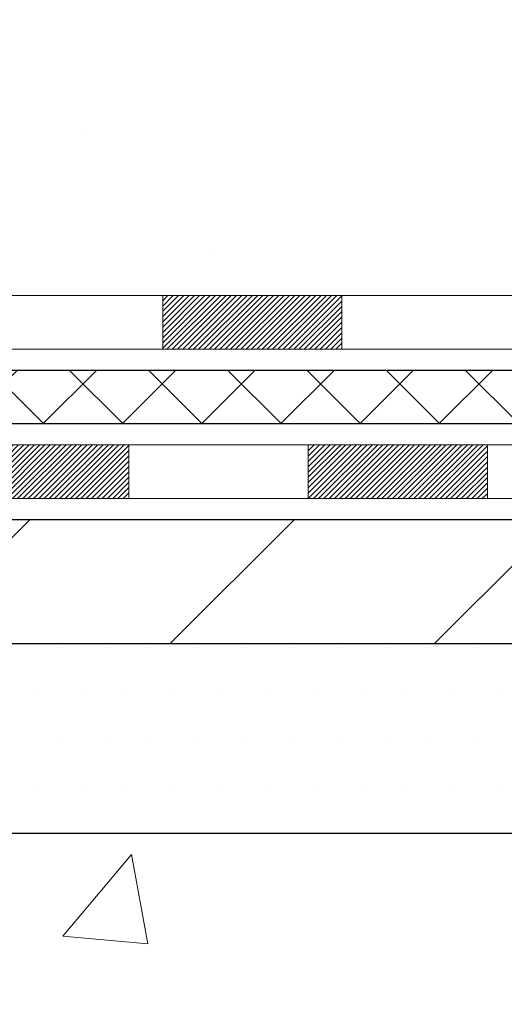
# Model space of a CAD drawing. Extents: x 13 to 3254, y -25 to 1977.
# Drawn here: x 101 to 102, y -8 to -6 of the extents above; entities that cross this region are included whole.
import ezdxf

# ---------------------------------------------------------------- set-up
doc = ezdxf.new("R2010")
doc.units = 0
doc.header["$LTSCALE"] = 5
doc.header["$MEASUREMENT"] = 0
doc.layers.get('DEFPOINTS').update_dxf_attribs({"linetype": 'CONTINUOUS'})
for name, color, linetype, lineweight in [('CONCRETE - H', 130, 'CONTINUOUS', 9), ('CONCRETE - L', 132, 'CONTINUOUS', 13), ('DECK COAT - H', 20, 'CONTINUOUS', 20), ('DECK COAT - L', 22, 'CONTINUOUS', 18), ('DIMS', 50, 'CONTINUOUS', 25), ('MIG FOOT - H', 251, 'CONTINUOUS', 20), ('MIG FOOT - L', 7, 'CONTINUOUS', 30), ('PVC SIDESHEET - H', 170, 'CONTINUOUS', 20), ('PVC SIDESHEET - L', 150, 'CONTINUOUS', 25), ('SETTING BED - H', 210, 'CONTINUOUS', 20), ('SETTING BED - L', 212, 'CONTINUOUS', 25)]:
    doc.layers.add(name, color=color, linetype=linetype, lineweight=lineweight)
doc.dimstyles.get("Standard").update_dxf_attribs({"dimtxt": 0.18, "dimasz": 0.18, "dimexe": 0.18, "dimexo": 0.0625, "dimgap": 0.09, "dimtad": 0, "dimtih": 1, "dimtoh": 1, "dimdec": 4, "dimzin": 0, "dimdsep": 46, "dimtxsty": 'Standard', "dimcen": 0.09, "dimadec": 0, "dimazin": 0, "dimtfac": 1, "dimtdec": 4, "dimtofl": 0, "dimtmove": 0, "dimatfit": 3, "dimfxl": 1, "dimtolj": 1, "dimtzin": 0, "dimarcsym": 0})

# ---------------------------------------------------------------- blocks, each defined once
blk = doc.blocks.new('*D8')
at = {"layer": 'DEFPOINTS', "color": 0, "transparency": 16777216}
for p in [(106.5695083494684, -3.365566456615653), (100.20215289816, -8.365566456615483), (108.1172738266397, -8.365566456615484)]:
    blk.add_point(p, dxfattribs=at)
at = {"layer": 'DIMS', "color": 0, "lineweight": -2, "transparency": 16777216}
for p, q in [((106.8195083494684, -3.365566456615653), (108.3672738266397, -3.365566456615654)), ((108.1172738266397, -3.615566456615654), (108.1172738266397, -5.225764655774227)), ((108.1172738266397, -8.115566456615484), (108.1172738266397, -6.392431322440893)), ((100.45215289816, -8.365566456615483), (108.3672738266397, -8.365566456615484))]:
    blk.add_line(p, q, dxfattribs=at)
at = {"layer": 'DIMS', "color": 0, "transparency": 16777216}
for points in [[(108.075607159973, -3.615566456615654), (108.1589404933063, -3.615566456615654), (108.1172738266397, -3.365566456615654)], [(108.075607159973, -8.115566456615484), (108.1589404933063, -8.115566456615484), (108.1172738266397, -8.365566456615484)]]:
    blk.add_solid(points, dxfattribs=at)
at = {"layer": 'DIMS', "color": 0, "transparency": 16777216, "insert": (108.1172738266397, -5.809097989107542), "char_height": 0.25, "attachment_point": 5}
blk.add_mtext('\\A1;5 IN\\P [127.0mm]', dxfattribs=at)

msp = doc.modelspace()

# ---------------------------------------------------------------- hatches: boundary and pattern name
at = {"layer": 'CONCRETE - H'}
h = msp.add_hatch(dxfattribs=at)
h.set_pattern_fill('AR-CONC', color=256, scale=0.1875, style=0)
h.set_pattern_definition([(49.99999999999999, (70.58164062500046, 87.30933402953667), (1.344862842376413, -0.1176602530923658), [0.140625, -1.546875]), (355, (70.58164062500046, 87.30933402953667), (-0.260158750524375, 1.410360250687522), [0.1125, -1.2375]), (100.45144446, (70.69371252687546, 87.29952900953667), (1.084704087613335, 1.29269998306618), [0.1195128599999999, -1.314641459999998]), (46.18420000000002, (70.58164062500046, 87.68433402953667), (2.001077495009198, -0.3103486514870185), [0.2109374999999997, -2.320312499999996]), (96.63563549, (70.74839702187546, 87.65847157891167), (1.752491148139178, 1.826472376452282), [0.17926939125, -1.9719633]), (351.1841639899999, (70.58164062500046, 87.68433402953667), (1.7524911469777, 1.826472375506232), [0.16875, -1.856250001875]), (21, (70.76914062500046, 87.59058402953667), (1.119200722722116, -0.7549104199975103), [0.140625, -1.546875]), (326.0000000000001, (70.76914062500046, 87.59058402953667), (0.4562162473529657, 1.359656334462849), [0.1125, -1.2375]), (71.45144474, (70.86240735125048, 87.52767482828668), (1.575416956368696, 0.6047459115119134), [0.11951285625, -1.31464146]), (37.50000000000001, (70.58164062500046, 87.30933402953667), (0.02279972871992, 0.6241759759337091), [0, -1.2225, 0, -1.25625, 0, -1.2421875]), (7.499999999999999, (70.58164062500046, 87.30933402953667), (0.4932553827040286, 0.7395219597794255), [0, -0.7162499999999999, 0, -1.194375, 0, -0.4734375]), (327.5, (70.16351562500046, 87.30933402953667), (1.000917067823267, -0.04229038450196204), [0, -0.46875, 0, -1.4625, 0, -1.940625]), (317.5, (69.97601562500046, 87.30933402953667), (1.093474067516974, 0.1876968418730957), [0, -0.609375, 0, -0.97125, 0, -1.378125])])
edge = h.paths.add_edge_path()
edge.add_spline(control_points=[(101.3248467121458, -5.352860366436943), (101.3242597733733, -5.344380376510145), (101.3234010112613, -5.335923589063597), (101.3222713103812, -5.327498715046588)], knot_values=[1.452652060471253, 1.452652060471253, 1.452652060471253, 1.452652060471253, 1.516843730091302, 1.516843730091302, 1.516843730091302, 1.516843730091302], weights=[1, 0.9996566486058758, 0.9996566486058758, 0.9999999999999999], degree=3, periodic=0)
edge.add_spline(control_points=[(101.3222713103812, -5.327498715046588), (101.3136329733018, -5.226249693967475), (101.2935526564272, -5.126636612441018), (101.262290154238, -5.029948241403702)], knot_values=[1.516843730091302, 1.516843730091302, 1.516843730091302, 1.516843730091302, 1.744455161360358, 1.744455161360358, 1.744455161360358, 1.744455161360358], weights=[0.9999999999999999, 0.9956874106737653, 0.9956874106737653, 1], degree=3, periodic=0)
edge.add_spline(control_points=[(101.262290154238, -5.029948241403702), (101.2188306698115, -4.886312470393989), (101.1141598228014, -4.778776544832496), (100.9717497177861, -4.731455054051565)], knot_values=[1.744455161360358, 1.744455161360358, 1.744455161360358, 1.744455161360358, 2.700629564528177, 2.700629564528177, 2.700629564528177, 2.700629564528177], weights=[1, 0.9252510600327871, 0.9252510600327871, 1], degree=3, periodic=0)
edge.add_spline(control_points=[(100.9717497177861, -4.731455054051565), (100.9559638897737, -4.724747485825858), (100.9457980326459, -4.710933030121922), (100.9440889261563, -4.693866607164949)], knot_values=[2.700629564528177, 2.700629564528177, 2.700629564528177, 2.700629564528177, 3.769819221549031, 3.769819221549031, 3.769819221549031, 3.769819221549031], weights=[1, 0.906983421139969, 0.906983421139969, 1], degree=3, periodic=0)
edge.add_spline(control_points=[(100.9440889261563, -4.693866607164949), (100.9440889261563, -4.630788257545376), (100.9440889261563, -4.567709907925803), (100.9440889261563, -4.50463155830623)], knot_values=[3.769819221549031, 3.769819221549031, 3.769819221549031, 3.769819221549031, 4.769819221549031, 4.769819221549031, 4.769819221549031, 4.769819221549031], weights=[1, 1, 1, 1], degree=3, periodic=0)
edge.add_spline(control_points=[(100.9440889261563, -4.50463155830623), (100.9112805928231, -4.504631558306244), (100.8784722594899, -4.504631558306244), (100.8456639261566, -4.504631558306244)], knot_values=[4.769819221549031, 4.769819221549031, 4.769819221549031, 4.769819221549031, 5.769819221549031, 5.769819221549031, 5.769819221549031, 5.769819221549031], weights=[1, 1, 1, 1], degree=3, periodic=0)
edge.add_spline(control_points=[(100.8456639261566, -4.504631558306244), (100.8441390422374, -4.489324554486913), (100.8507752257842, -4.475446849171377), (100.8636473295207, -4.467024344657403)], knot_values=[5.769819221549031, 5.769819221549031, 5.769819221549031, 5.769819221549031, 6.860500216762945, 6.860500216762945, 6.860500216762945, 6.860500216762945], weights=[1, 0.9033004807290552, 0.9033004807290552, 1], degree=3, periodic=0)
edge.add_spline(control_points=[(100.8636473295207, -4.467024344657403), (100.9687199763393, -4.399041600833044), (101.073792623158, -4.331058857008699), (101.1788652699766, -4.263076113184354)], knot_values=[6.860500216762945, 6.860500216762945, 6.860500216762945, 6.860500216762945, 7.860500216762945, 7.860500216762945, 7.860500216762945, 7.860500216762945], weights=[1, 1, 1, 1], degree=3, periodic=0)
edge.add_spline(control_points=[(101.2677318590318, -4.064383759755927), (101.280313561573, -4.144701342975722), (101.2471214744686, -4.218913867301168), (101.1788652699766, -4.263076113184354)], knot_values=[7.860500216762944, 7.860500216762944, 7.860500216762944, 7.860500216762944, 9.01241482005283, 9.01241482005283, 9.01241482005283, 9.01241482005283], weights=[1, 0.8924475360209968, 0.8924475360209968, 1], degree=3, periodic=0)
edge.add_spline(control_points=[(101.2677318590318, -4.064383759755927), (101.2976464273348, -4.065877183169533), (101.3275609956378, -4.06737060658314), (101.3574755639408, -4.068864029996746)], knot_values=[9.012414820052832, 9.012414820052832, 9.012414820052832, 9.012414820052832, 10.01241482005283, 10.01241482005283, 10.01241482005283, 10.01241482005283], weights=[1, 1, 1, 1], degree=3, periodic=0)
edge.add_spline(control_points=[(101.3574755639408, -4.068864029996746), (101.4237485298201, -4.068864029996774), (101.4900214956994, -4.068864029996774), (101.5562944615787, -4.068864029996774)], knot_values=[10.01241482005283, 10.01241482005283, 10.01241482005283, 10.01241482005283, 11.01241482005283, 11.01241482005283, 11.01241482005283, 11.01241482005283], weights=[1, 1, 1, 1], degree=3, periodic=0)
edge.add_spline(control_points=[(101.5562944615787, -4.068864029996774), (101.5787519309553, -4.068864029996789), (101.5993123204179, -4.059830297880723), (101.6145019792877, -4.043289070773369), (101.6296916381575, -4.026747843665973), (101.636944293605, -4.005493740067834), (101.635034619059, -3.983117612745886)], knot_values=[11.01241482005283, 11.01241482005283, 11.01241482005283, 11.01241482005283, 11.84038197251371, 11.84038197251371, 11.84038197251371, 12.66834912497458, 12.66834912497458, 12.66834912497458, 12.66834912497458], weights=[1, 0.9436837730278392, 0.9436837730278392, 1, 0.9436837730278392, 0.9436837730278392, 1], degree=3, periodic=0)
edge.add_spline(control_points=[(101.635034619059, -3.983117612745886), (101.635034619059, -3.777267227369194), (101.635034619059, -3.571416841992516), (101.635034619059, -3.365566456615838)], knot_values=[12.66834912497458, 12.66834912497458, 12.66834912497458, 12.66834912497458, 13.66834912497458, 13.66834912497458, 13.66834912497458, 13.66834912497458], weights=[1, 1, 1, 1], degree=3, periodic=0)
edge.add_spline(control_points=[(101.635034619059, -3.365566456615838), (103.0591851572202, -3.365566456615753), (104.4833356953815, -3.365566456615682), (105.9074862335428, -3.36556645661561)], knot_values=[13.66834912497458, 13.66834912497458, 13.66834912497458, 13.66834912497458, 14.66834912497458, 14.66834912497458, 14.66834912497458, 14.66834912497458], weights=[1, 1, 1, 1], degree=3, periodic=0)
edge.add_spline(control_points=[(105.9074862335428, -3.36556645661561), (105.9150229885639, -3.462181371171482), (105.9797251277799, -4.291608841538704), (103.4759265616961, -3.49848734713008), (104.0288975312062, -6.686669553854586), (107.0437652751338, -5.398382741847968), (107.2557825558852, -6.947002256532699), (107.3133685097514, -7.367622366426559)], knot_values=[14.66834912497458, 14.66834912497458, 14.66834912497458, 14.66834912497458, 14.94005569113557, 17.00091745450333, 18.31470031182018, 21.32840970500043, 22.45219290095228, 22.45219290095228, 22.45219290095228, 22.45219290095228], weights=[1, 1, 1, 1, 1, 1, 1, 1], degree=3, periodic=0)
edge.add_spline(control_points=[(107.3133685097514, -7.367622366426559), (107.1490346257441, -7.367622366427014), (106.9847007417367, -7.367622366427469), (106.8203668577294, -7.367622366427923)], knot_values=[22.45219290095228, 22.45219290095228, 22.45219290095228, 22.45219290095228, 23.45219290095228, 23.45219290095228, 23.45219290095228, 23.45219290095228], weights=[1, 1, 1, 1], degree=3, periodic=0)
edge.add_spline(control_points=[(106.8203668577294, -7.367622366427923), (106.8203668577294, -7.302005696923601), (106.8203668577294, -7.236389027419264), (106.8203668577294, -7.170772357914927)], knot_values=[23.45219290095228, 23.45219290095228, 23.45219290095228, 23.45219290095228, 24.45219290095228, 24.45219290095228, 24.45219290095228, 24.45219290095228], weights=[1, 1, 1, 1], degree=3, periodic=0)
edge.add_spline(control_points=[(106.8203668577294, -7.170772357914927), (106.5971389577294, -7.170772357914927), (106.3739110577295, -7.170772357914927), (106.1506831577295, -7.170772357914927)], knot_values=[24.45219290095228, 24.45219290095228, 24.45219290095228, 24.45219290095228, 25.45219290095228, 25.45219290095228, 25.45219290095228, 25.45219290095228], weights=[1, 1, 1, 1], degree=3, periodic=0)
edge.add_spline(control_points=[(106.1506831577295, -7.170772357914927), (106.1437321199464, -7.170772357914913), (106.1370179330322, -7.168973296953425), (106.1309981577295, -7.165497778061876)], knot_values=[25.45219290095228, 25.45219290095228, 25.45219290095228, 25.45219290095228, 25.97579167655153, 25.97579167655153, 25.97579167655153, 25.97579167655153], weights=[1, 0.9772838841926307, 0.9772838841926307, 1], degree=3, periodic=0)
edge.add_spline(control_points=[(106.1309981577295, -7.165497778061876), (106.0857445218568, -7.139370579209043), (106.0404908859842, -7.113243380356181), (105.9952372501116, -7.087116181503319)], knot_values=[25.97579167655153, 25.97579167655153, 25.97579167655153, 25.97579167655153, 26.97579167655153, 26.97579167655153, 26.97579167655153, 26.97579167655153], weights=[1, 1, 1, 1], degree=3, periodic=0)
edge.add_spline(control_points=[(105.9952372501116, -7.087116181503319), (105.9783818792638, -7.077384728607129), (105.9595821559043, -7.072347357915007), (105.9401192501118, -7.072347357914992)], knot_values=[26.97579167655153, 26.97579167655153, 26.97579167655153, 26.97579167655153, 27.49939045214875, 27.49939045214875, 27.49939045214875, 27.49939045214875], weights=[1, 0.9772838841928055, 0.9772838841928055, 1], degree=3, periodic=0)
edge.add_spline(control_points=[(105.9401192501118, -7.072347357914992), (105.6374666031022, -7.072347357914964), (105.3348139560926, -7.072347357914964), (105.0321613090829, -7.072347357914964)], knot_values=[27.49939045214875, 27.49939045214875, 27.49939045214875, 27.49939045214875, 28.49939045214875, 28.49939045214875, 28.49939045214875, 28.49939045214875], weights=[1, 1, 1, 1], degree=3, periodic=0)
edge.add_spline(control_points=[(105.0321613090829, -7.072347357914964), (105.0252102712998, -7.072347357914964), (105.0184960843856, -7.070548296953461), (105.0124763090828, -7.067072778061885)], knot_values=[28.49939045214875, 28.49939045214875, 28.49939045214875, 28.49939045214875, 29.02298922775069, 29.02298922775069, 29.02298922775069, 29.02298922775069], weights=[1, 0.9772838841923973, 0.9772838841923973, 1], degree=3, periodic=0)
edge.add_spline(control_points=[(105.0124763090828, -7.067072778061885), (104.7857805803632, -6.936190110455996), (104.5590848516436, -6.805307442850108), (104.332389122924, -6.674424775244219)], knot_values=[29.02298922775069, 29.02298922775069, 29.02298922775069, 29.02298922775069, 30.02298922775069, 30.02298922775069, 30.02298922775069, 30.02298922775069], weights=[1, 1, 1, 1], degree=3, periodic=0)
edge.add_spline(control_points=[(104.332389122924, -6.674424775244219), (104.3140408255142, -6.663831394748826), (104.2935759641173, -6.658347857919367), (104.2723891821966, -6.658347857919352)], knot_values=[30.02298922775069, 30.02298922775069, 30.02298922775069, 30.02298922775069, 30.54658743299801, 30.54658743299801, 30.54658743299801, 30.54658743299801], weights=[1, 0.9772839333985851, 0.9772839333985851, 1], degree=3, periodic=0)
edge.add_spline(control_points=[(104.2723891821966, -6.658347857919352), (104.2019087213433, -6.65834785791931), (104.13142826049, -6.658347857919281), (104.0609477996367, -6.658347857919253)], knot_values=[30.54658743299801, 30.54658743299801, 30.54658743299801, 30.54658743299801, 31.54658743299801, 31.54658743299801, 31.54658743299801, 31.54658743299801], weights=[1, 1, 1, 1], degree=3, periodic=0)
edge.add_spline(control_points=[(104.0609477996367, -6.658347857919253), (104.0503666750485, -6.658347857919281), (104.0405909906104, -6.654298636843563), (104.0331090056615, -6.646816651894639)], knot_values=[31.54658743299801, 31.54658743299801, 31.54658743299801, 31.54658743299801, 32.33198559639374, 32.33198559639374, 32.33198559639374, 32.33198559639374], weights=[1, 0.9492530216744097, 0.9492530216744097, 0.9999999999999999], degree=3, periodic=0)
edge.add_spline(control_points=[(104.0331090056615, -6.646816651894639), (103.9942868309506, -6.60799447718378), (103.9554646562398, -6.569172302472936), (103.916642481529, -6.530350127762091)], knot_values=[32.33198559639374, 32.33198559639374, 32.33198559639374, 32.33198559639374, 33.33198559639374, 33.33198559639374, 33.33198559639374, 33.33198559639374], weights=[0.9999999999999999, 1, 1, 1], degree=3, periodic=0)
edge.add_spline(control_points=[(103.916642481529, -6.530350127762091), (103.8709026743068, -6.48461032054), (103.8145757512694, -6.452805640529576), (103.7517846677088, -6.437264091227135)], knot_values=[33.33198559639374, 33.33198559639374, 33.33198559639374, 33.33198559639374, 33.87474807162609, 33.87474807162609, 33.87474807162609, 33.87474807162609], weights=[1, 0.9756010384266617, 0.9756010384266617, 0.9999999999999999], degree=3, periodic=0)
edge.add_spline(control_points=[(103.7517846677088, -6.437264091227135), (103.5048493237891, -6.376144620047), (103.250462504488, -6.376144620047057), (103.0035271605683, -6.437264091227263)], knot_values=[33.87474807162609, 33.87474807162609, 33.87474807162609, 33.87474807162609, 34.36001944795675, 34.36001944795675, 34.36001944795675, 34.36001944795675], weights=[0.9999999999999999, 0.9804720611395937, 0.9804720611395937, 1], degree=3, periodic=0)
edge.add_spline(control_points=[(103.0035271605683, -6.437264091227263), (102.9407360770079, -6.452805640529704), (102.8844091539705, -6.484610320540014), (102.8386693467484, -6.530350127761935)], knot_values=[34.36001944795675, 34.36001944795675, 34.36001944795675, 34.36001944795675, 34.90278192318696, 34.90278192318696, 34.90278192318696, 34.90278192318696], weights=[1, 0.9756010384268525, 0.9756010384268525, 1], degree=3, periodic=0)
edge.add_spline(control_points=[(102.8386693467484, -6.530350127761935), (102.7998471720375, -6.569172302472808), (102.7610249973265, -6.607994477183695), (102.7222028226156, -6.646816651894582)], knot_values=[34.90278192318696, 34.90278192318696, 34.90278192318696, 34.90278192318696, 35.90278192318696, 35.90278192318696, 35.90278192318696, 35.90278192318696], weights=[1, 1, 1, 1], degree=3, periodic=0)
edge.add_spline(control_points=[(102.7222028226156, -6.646816651894582), (102.7147208376666, -6.654298636843521), (102.7049451532286, -6.658347857919225), (102.6943640286404, -6.658347857919239)], knot_values=[35.90278192318696, 35.90278192318696, 35.90278192318696, 35.90278192318696, 36.68818008658303, 36.68818008658303, 36.68818008658303, 36.68818008658303], weights=[1, 0.9492530216743675, 0.9492530216743675, 0.9999999999999999], degree=3, periodic=0)
edge.add_spline(control_points=[(102.6943640286404, -6.658347857919239), (102.1240623278124, -6.658347857919253), (101.5537606269844, -6.658347857919267), (100.9834589261564, -6.658347857919281)], knot_values=[36.68818008658303, 36.68818008658303, 36.68818008658303, 36.68818008658303, 37.68818008658303, 37.68818008658303, 37.68818008658303, 37.68818008658303], weights=[0.9999999999999999, 1, 1, 1], degree=3, periodic=0)
edge.add_spline(control_points=[(100.9834589261564, -6.658347857919281), (100.960396514107, -6.658347857919267), (100.9440889261563, -6.642040269968646), (100.9440889261563, -6.618977857919262)], knot_values=[37.68818008658303, 37.68818008658303, 37.68818008658303, 37.68818008658303, 39.25897641337648, 39.25897641337648, 39.25897641337648, 39.25897641337648], weights=[1, 0.8047378541247053, 0.8047378541247053, 0.9999999999999999], degree=3, periodic=0)
edge.add_spline(control_points=[(100.9440889261563, -6.618977857919262), (100.9440889261564, -6.420369469928843), (100.9440889261565, -6.221761081938453), (100.9440889261566, -6.023152693948063)], knot_values=[39.25897641337648, 39.25897641337648, 39.25897641337648, 39.25897641337648, 40.25897641337648, 40.25897641337648, 40.25897641337648, 40.25897641337648], weights=[0.9999999999999999, 1, 1, 1], degree=3, periodic=0)
edge.add_spline(control_points=[(100.9440889261566, -6.023152693948063), (100.9391924322032, -6.001094128248128), (100.9503195452286, -5.981428337404722), (100.9717497177861, -5.974265678824992)], knot_values=[40.25897641337648, 40.25897641337648, 40.25897641337648, 40.25897641337648, 41.72564845915159, 41.72564845915159, 41.72564845915159, 41.72564845915159], weights=[1, 0.8286303783791116, 0.8286303783791116, 1], degree=3, periodic=0)
edge.add_spline(control_points=[(100.9717497177861, -5.974265678825034), (100.9770829521066, -5.971061564324401), (100.9829031189889, -5.968862611047513), (100.9890226588796, -5.967739682030157)], knot_values=[0, 0, 0, 0, 0.3595147784546191, 0.3595147784546191, 0.3595147784546191, 0.3595147784546191], weights=[1, 0.9892580655575501, 0.9892580655575501, 1], degree=3, periodic=0)
edge.add_spline(control_points=[(100.9890226588796, -5.967739682030157), (101.0005137980086, -5.963398792942499), (101.0119026193912, -5.958796147608354), (101.0231831613904, -5.953934155346289)], knot_values=[0.3595147784546191, 0.3595147784546191, 0.3595147784546191, 0.3595147784546191, 0.4052744426742978, 0.4052744426742978, 0.4052744426742978, 0.4052744426742978], weights=[1, 0.9998255120395853, 0.9998255120395853, 1], degree=3, periodic=0)
edge.add_spline(control_points=[(101.0231831613904, -5.953934155346289), (101.0344276733472, -5.949087994723797), (101.0454369245373, -5.943728824064308), (101.0561875248736, -5.937868029380013)], knot_values=[0.4052744426742978, 0.4052744426742978, 0.4052744426742978, 0.4052744426742978, 0.4974690412297786, 0.4974690412297786, 0.4974690412297786, 0.4974690412297786], weights=[1, 0.9992918050869725, 0.9992918050869725, 1], degree=3, periodic=0)
edge.add_spline(control_points=[(101.0561875248736, -5.937868029380013), (101.0669303196037, -5.931937536782954), (101.0773337842679, -5.925430132996809), (101.0873669685084, -5.918365177579361)], knot_values=[0.4974690412297786, 0.4974690412297786, 0.4974690412297786, 0.4974690412297786, 0.6065697780836319, 0.6065697780836319, 0.6065697780836319, 0.6065697780836319], weights=[1, 0.9990083317172259, 0.9990083317172259, 1], degree=3, periodic=0)
edge.add_spline(control_points=[(101.0873669685084, -5.918365177579361), (101.100386201085, -5.909041571153878), (101.1129054592738, -5.899056671151158), (101.124891188971, -5.888437239090621)], knot_values=[0.6065697780836319, 0.6065697780836319, 0.6065697780836319, 0.6065697780836319, 0.7101226221125969, 0.7101226221125969, 0.7101226221125969, 0.7101226221125969], weights=[1, 0.9991066003198784, 0.9991066003198784, 1], degree=3, periodic=0)
edge.add_spline(control_points=[(101.124891188971, -5.888437239090621), (101.2578071748236, -5.739490363682691), (101.3276304223166, -5.552470190710736), (101.3248467121458, -5.352860366436943)], knot_values=[0.7101226221125969, 0.7101226221125969, 0.7101226221125969, 0.7101226221125969, 1.452652060471253, 1.452652060471253, 1.452652060471253, 1.452652060471253], weights=[1, 0.9545795054134039, 0.9545795054134039, 1], degree=3, periodic=0)
h = msp.add_hatch(dxfattribs=at)
h.set_pattern_fill('AR-CONC', color=256, scale=0.1875, style=0)
h.set_pattern_definition([(49.99999999999999, (40.98882235078784, -67.43749943199103), (1.344862842376413, -0.1176602530923658), [0.140625, -1.546875]), (355, (40.98882235078784, -67.43749943199103), (-0.260158750524375, 1.410360250687522), [0.1125, -1.2375]), (100.45144446, (41.1008942526628, -67.44730445199102), (1.084704087613335, 1.29269998306618), [0.1195128599999996, -1.314641459999994]), (46.18420000000002, (40.98882235078784, -67.06249943199103), (2.001077495009198, -0.3103486514870185), [0.2109374999999993, -2.320312499999988]), (96.63563549, (41.15557874766287, -67.08836188261603), (1.752491148139178, 1.826472376452282), [0.17926939125, -1.9719633]), (351.1841639899999, (40.98882235078784, -67.06249943199103), (1.7524911469777, 1.826472375506232), [0.16875, -1.856250001875]), (21, (41.17632235078784, -67.15624943199103), (1.119200722722116, -0.7549104199975103), [0.140625, -1.546875]), (326.0000000000001, (41.17632235078784, -67.15624943199103), (0.4562162473529657, 1.359656334462849), [0.1125, -1.2375]), (71.45144474, (41.26958907703786, -67.21915863324102), (1.575416956368696, 0.6047459115119134), [0.11951285625, -1.31464146]), (37.50000000000001, (40.98882235078784, -67.43749943199103), (0.02279972871992, 0.6241759759337091), [0, -1.2225, 0, -1.25625, 0, -1.2421875]), (7.499999999999999, (40.98882235078784, -67.43749943199103), (0.4932553827040286, 0.7395219597794255), [0, -0.7162499999999999, 0, -1.194375, 0, -0.4734375]), (327.5, (40.5706973507878, -67.43749943199103), (1.000917067823267, -0.04229038450196204), [0, -0.46875, 0, -1.4625, 0, -1.940625]), (317.5, (40.3831973507878, -67.43749943199103), (1.093474067516974, 0.1876968418730957), [0, -0.609375, 0, -0.97125, 0, -1.378125])])
edge = h.paths.add_edge_path()
edge.add_line((107.3133654777954, -7.367622366426559), (103.6078766817489, -7.367622366436933))
edge.add_line((103.6078766817489, -7.367622366436933), (103.6078766817512, -8.18330170876672))
edge.add_line((103.6078766817512, -8.18330170876672), (103.3422922522053, -8.110125902469008))
edge.add_line((103.3422922522053, -8.110125902469008), (103.4525440669948, -8.2135701830355))
edge.add_line((103.4525440669948, -8.2135701830355), (103.1403940712868, -8.164472316355244))
edge.add_line((103.1403940712868, -8.164472316355244), (103.1403940712846, -7.367622366438241))
edge.add_line((103.1403940712846, -7.367622366438241), (100.2021517838117, -7.367622366446284))
edge.add_line((100.2021517838117, -7.367622366446284), (100.2021517838179, -9.380968955888392))
edge.add_spline(control_points=[(100.2674233426377, -9.380968955888392), (100.7069902980859, -9.364079498291488), (101.6384859135731, -9.328288692125398), (103.4407754878131, -10.01866199443053), (104.7560971510678, -8.020635331936376), (107.0963727892479, -8.513751455677905), (107.2761393839774, -7.564246083518938), (107.3133654777954, -7.367622366426559)], knot_values=[0, 0, 0, 0, 1.332308185977894, 2.823322404776311, 5.141569464197518, 7.287758576092843, 7.848260585836706, 7.848260585836706, 7.848260585836706, 7.848260585836706], degree=3, periodic=0)
at = {"layer": 'DECK COAT - H'}
h = msp.add_hatch(dxfattribs=at)
h.set_pattern_fill('ANSI31', color=256, scale=0.03937, style=0)
h.set_pattern_definition([(45, (-79.79696853508344, -168.6448054371697), (-0.003479849246914297, 0.003479849246914297), [])])
h.paths.add_polyline_path([(101.5166329821829, -6.658347857919267), (101.7528529821826, -6.658347857919267), (101.7528529821826, -6.729213857919291), (101.5166329821829, -6.729213857919291)])
h.paths.add_polyline_path([(101.7083648821828, -6.855197857919251), (101.9445848821826, -6.855197857919251), (101.9445848821826, -6.926063857919274), (101.7083648821828, -6.926063857919274)])
h.paths.add_polyline_path([(101.2359248821828, -6.855197857919251), (101.4721448821826, -6.855197857919251), (101.4721448821826, -6.926063857919274), (101.2359248821828, -6.926063857919274)])
edge = h.paths.add_edge_path()
edge.add_arc((100.8062908942002, -6.79614285791925), 0.05905499999999223, 225.0000000000195, 270.0000000000276)
edge.add_line((100.8062908942002, -6.855197857919251), (100.9997048821824, -6.855197857919251))
edge.add_line((100.9997048821826, -6.855197857919251), (100.9997048821826, -6.926063857919274))
edge.add_line((100.9997048821826, -6.926063857919274), (100.7866058942006, -6.926063857919274))
edge.add_arc((100.7866058941991, -6.815827857925655), 0.1102359999936198, 224.9999999980676, 270.00000000072384, ccw=False)
edge.add_line((100.7086572710701, -6.8937764810494), (100.7645327032372, -6.83790104888223))
h.paths.add_polyline_path([(100.6763698942014, -6.410088171928862), (100.7472358942005, -6.410256804950791), (100.7472358942004, -6.646476804950794), (100.6763698942009, -6.646308171928865)])
h.paths.add_polyline_path([(101.0441929821829, -6.658347857919267), (101.2804129821826, -6.658347857919267), (101.2804129821826, -6.729213857919291), (101.0441929821829, -6.729213857919291)])
at = {"layer": 'MIG FOOT - H'}
h = msp.add_hatch(dxfattribs=at)
h.set_pattern_fill('ANSI31', color=256, scale=1.97, style=0)
h.set_pattern_definition([(45, (-840.3836803785564, -441.6270910951172), (-0.1741250448671873, 0.1741250448671873), [])])
h.paths.add_polyline_path([(100.6041513821824, -5.177263931917423), (100.6041513821824, -4.602860366436914), (100.4401513821822, -4.602860366436914), (100.4401513821827, -5.177263931917423)])
h.paths.add_polyline_path([(104.127651382183, -7.117622866436875), (103.5964044131829, -7.117622866436932), (103.5964044131829, -6.953622866437001), (104.127651382183, -6.953622866436888)])
edge = h.paths.add_edge_path()
edge.add_line((103.1589013511829, -7.117622866436875), (100.794481382183, -7.117622866436875))
edge.add_arc((100.794481382183, -6.763292866436871), 0.3543300000000045, 180, 270, ccw=False)
edge.add_line((100.440151382183, -6.763292866436871), (100.4401513821827, -5.552263931917423))
edge.add_line((100.4401513821827, -5.552263931917423), (100.6041513821824, -5.552263931917423))
edge.add_line((100.6041513821824, -5.552263931917423), (100.604151382183, -6.763292866436814))
edge.add_arc((100.7944813821831, -6.763292866436871), 0.1903300000001309, 179.9999999999829, 269.9999999999658)
edge.add_line((100.794481382183, -6.953622866436888), (103.1589013511829, -6.953622866436888))
edge.add_line((103.1589013511829, -6.953622866436888), (103.1589013511829, -7.117622866436875))
at = {"layer": 'PVC SIDESHEET - H'}
h = msp.add_hatch(dxfattribs=at)
h.set_pattern_fill('ANSI37', color=256, scale=0.59055, style=0)
h.set_pattern_definition([(45, (-88.64046578747954, -168.7445007618771), (-0.05219773870371446, 0.05219773870371446), []), (135, (-88.64046578747954, -168.7445007618771), (-0.05219773870371446, -0.05219773870371446), [])])
edge = h.paths.add_edge_path()
edge.add_line((100.7747948942006, -6.717402857919268), (100.7747948941998, -5.949311833414157))
edge.add_line((100.7747948941999, -5.949311833414157), (100.8456608941999, -5.949311833414185))
edge.add_line((100.8456608941998, -5.949311833414185), (100.8456608942006, -6.717402857919268))
edge.add_arc((100.8850308942006, -6.717402857919353), 0.0393699999999626, 539.999999999876, 630.0000000000828)
edge.add_line((100.8850308942007, -6.756772857919316), (102.7351299665612, -6.756772857919259))
edge.add_arc((102.7351299665611, -6.71740285791941), 0.03936999999984891, 270, 315)
edge.add_line((102.7629687605363, -6.745241651894617), (102.9082632997304, -6.599947112700448))
edge.add_arc((103.0883682890996, -6.780052102069476), 0.254706918616741, 463.9020008910764, 495, ccw=False)
edge.add_arc((103.377652882183, -7.948821875508997), 1.458745273114345, 450.00000000000114, 463.9020008910778, ccw=False)
edge.add_line((103.377652882183, -6.490076602394652), (103.377652882183, -6.560942602394647))
edge.add_arc((103.377652882183, -7.948821875509054), 1.387879273114407, 450.0000000000023, 463.9020008910806)
edge.add_arc((103.0883682890995, -6.780052102069391), 0.1838409186166517, 463.9020008910817, 495.0000000000188)
edge.add_line((102.9583731288861, -6.650056941856036), (102.8130785896921, -6.795351481050119))
edge.add_arc((102.7351299665611, -6.717402857919296), 0.1102359999999788, 270.0000000000148, 315.0000000000314, ccw=False)
edge.add_line((102.7351299665611, -6.827638857919254), (100.8850308942006, -6.827638857919254))
edge.add_arc((100.8850308942006, -6.717402857919268), 0.1102359999999862, 180, 270, ccw=False)
edge = h.paths.add_edge_path()
edge.add_arc((103.3776528821828, -7.948821875508969), 1.458745273114317, 436.0979991089357, 449.9999999999967, ccw=False)
edge.add_arc((103.666937475266, -6.780052102069078), 0.254706918616401, 405.00000000000455, 436.097999108944, ccw=False)
edge.add_line((103.8470424646348, -6.599947112700278), (103.9923370038291, -6.745241651894588))
edge.add_arc((104.0201757978045, -6.717402857919268), 0.03937000000000822, 225, 270)
edge.add_line((104.0201757978045, -6.756772857919287), (104.2460131101738, -6.756772857919287))
edge.add_arc((104.2460131101738, -6.876772857919292), 0.1200000000000045, 419.9999999999996, 450, ccw=False)
edge.add_line((104.3060131101738, -6.772849809465157), (104.9860993412721, -7.165497778061905))
edge.add_arc((105.0057843412721, -7.131402357914908), 0.03937000000002219, 239.9999999999545, 269.9999999999586)
edge.add_line((105.0057843412721, -7.170772357914927), (105.9506653778618, -7.170772357914927))
edge.add_line((105.9506653778618, -7.170772357914927), (105.9506653778618, -7.241638357914894))
edge.add_line((105.9506653778618, -7.241638357914894), (105.0057843412721, -7.241638357914894))
edge.add_arc((105.0057843412719, -7.131402357914993), 0.110235999999901, 239.9999999999919, 270.0000000000148, ccw=False)
edge.add_line((104.9506663412721, -7.226869534326482), (104.2684605580975, -6.832997841767906))
edge.add_arc((104.2484605580975, -6.867638857919246), 0.03999999999995874, 419.999999999996, 450)
edge.add_line((104.2484605580975, -6.827638857919283), (104.0201757978043, -6.827638857919254))
edge.add_arc((104.0201757978043, -6.717402857919268), 0.1102359999999862, 225.0000000000313, 270, ccw=False)
edge.add_line((103.9422271746736, -6.795351481050176), (103.7969326354791, -6.650056941855723))
edge.add_arc((103.666937475266, -6.780052102068908), 0.1838409186162278, 405.0000000000376, 436.0979991089594)
edge.add_arc((103.3776528821827, -7.948821875508997), 1.387879273114349, 436.0979991089393, 449.9999999999953)
edge.add_line((103.377652882183, -6.560942602394647), (103.377652882183, -6.490076602394652))
at = {"layer": 'SETTING BED - H', "linetype": 'Continuous'}
h = msp.add_hatch(dxfattribs=at)
h.set_pattern_fill('DOTS', color=256, scale=0.9842500000000001, style=0)
h.set_pattern_definition([(7.016477563892661e-15, (84.21563608041086, -16.71862613232648), (0.0307578125, 0.061515625), [0, -0.061515625])])
h.paths.add_polyline_path([(103.1403940712846, -7.367622366438241), (103.1403940712868, -8.164472316355244), (103.1847961010808, -8.171456282298323), (103.1847961010808, -6.953622866436888), (103.1589013511829, -6.953622866436888), (103.1589013511829, -7.117622866436875), (100.50399415006, -7.117647889356306), (100.503636634327, -7.36762236644563)])
h.paths.add_polyline_path([(103.5705096632855, -6.953622866436888), (103.5964044131829, -6.953622866436888), (103.5964044131829, -7.117622866436932), (104.4986231323064, -7.117622866434431), (104.9316349681742, -7.36762236643321), (103.6078766817489, -7.367622366436933), (103.6078766817512, -8.18330170876672), (103.5705096632855, -8.173006068657685)])

# ---------------------------------------------------------------- linework, layer by layer
at = {"layer": 'CONCRETE - L'}
msp.add_line((100.2021571720006, -7.367622366446469), (103.1403940712846, -7.367622366438241), dxfattribs=at)
at = {"layer": 'DECK COAT - L'}
for p, q in [((101.5166329821829, -6.658347857919267), (101.5166329821829, -6.729213857919291)), ((101.7528529821826, -6.658347857919267), (101.7528529821826, -6.729213857919291)), ((101.4721448821826, -6.855197857919251), (101.4721448821826, -6.926063857919274)), ((101.7083648821828, -6.855197857919251), (101.7083648821828, -6.926063857919274)), ((101.9445848821826, -6.855197857919251), (101.9445848821826, -6.926063857919274))]:
    msp.add_line(p, q, dxfattribs=at)
for points in [[(100.9834558942003, -6.658347857919267), (102.6943609966844, -6.658347857919239, 0.1989123673796998), (102.7221997906596, -6.646816651894568), (102.8386663147923, -6.530350127762119, -0.1365295740960137), (103.0035241286124, -6.437264091227235, -0.1219165551892847), (103.7517816357532, -6.437264091227206, -0.1365295740960137), (103.916639449573, -6.530350127762091), (104.0331059737055, -6.646816651894625, 0.1989123673796998), (104.0609447676808, -6.658347857919267), (104.2723861502405, -6.658347857919352, -0.1316523525283649), (104.332386090968, -6.674424775244233), (105.0124732771267, -7.067072778061885, 0.1316524975873946), (105.0321582771268, -7.072347357914964), (105.9401162181559, -7.072347357914964, -0.1316524975874045), (105.9952342181556, -7.087116181503347), (106.1309951257734, -7.165497778061905, 0.1316524975873946), (106.1506801257734, -7.170772357914927), (106.8203638257734, -7.170772357914927)], [(106.8203638257734, -7.241638357914894), (106.1506801257734, -7.241638357914894, -0.1316524975873946), (106.0955621257735, -7.226869534326482), (105.9598012181556, -7.148487937767925, 0.1316524975874045), (105.9401162181559, -7.143213357914959), (105.0321582771268, -7.143213357914874, -0.1316524975873946), (104.9770402771268, -7.128444534326462), (104.2948335756146, -6.734572830360861, 0.1316523525284855), (104.274833595372, -6.729213857919234), (104.0609447676808, -6.729213857919291, -0.1989123673796998), (103.9829961445498, -6.696926481050127), (103.8665296204178, -6.580459956917679, 0.1365295740960137), (103.7347552329839, -6.506054290854308, 0.1219165551892847), (103.0205505313818, -6.506054290854337, 0.1365295740960137), (102.8887761439478, -6.580459956917679), (102.7723096198153, -6.696926481050156, -0.1903426122985657), (102.6977329821827, -6.729213857919291), (100.9834558942003, -6.729213857919291)], [(100.8062908942002, -6.855197857919251), (102.7758989364376, -6.855197857919279, 0.1989123673796998), (102.8037377304128, -6.843666651894551), (102.9778602846689, -6.669544097638692, -0.1365295740960137), (103.0508196918607, -6.628347979080274, -0.1219165551892847), (103.704486072505, -6.628347979080246, -0.1365295740960137), (103.7774454796965, -6.669544097638692), (103.9515680339523, -6.843666651894608, 0.1989123673796998), (103.9794068279276, -6.855197857919308), (104.2196402109088, -6.855197857919308, -0.1316524975874019), (104.2796402109089, -6.871274809465177), (104.9597264420069, -7.263922778061897, 0.1316524975873946), (104.9794114420071, -7.269197357914919), (106.7994875785968, -7.269197357914891)], [(106.7994875785968, -7.340063357914914), (104.9794114420071, -7.340063357914914, -0.1316524975873946), (104.9242934420071, -7.325294534326503), (104.2420876588325, -6.931422841767954, 0.1316524975874622), (104.2220876588325, -6.926063857919331), (103.9794068279276, -6.926063857919274, -0.1989123673796998), (103.9014582047967, -6.893776481050168), (103.7273356505408, -6.719653926794223, 0.1365295740960137), (103.6874596697357, -6.697138178707348, 0.1219165551892847), (103.06784609463, -6.697138178707377, 0.1365295740960137), (103.0279701138244, -6.719653926794251), (102.8538475595684, -6.893776481050139, -0.1989123673796998), (102.7758989364376, -6.926063857919274), (100.7866058942004, -6.926063857919274)]]:
    msp.add_lwpolyline(points, format="xyb", dxfattribs=at)
at = {"layer": 'MIG FOOT - L'}
msp.add_lwpolyline([(103.1589013511829, -7.117622866436875), (100.794481382183, -7.117622866436875, -0.414213562373095), (100.440151382183, -6.763292866436871), (100.4401513821827, -5.552263931917423), (100.6041513821824, -5.552263931917423), (100.604151382183, -6.763292866436814, 0.414213562373095), (100.794481382183, -6.953622866436888), (103.1589013511829, -6.953622866436888)], format="xyb", close=True, dxfattribs=at)
at = {"layer": 'PVC SIDESHEET - L'}
for points in [[(100.8850308942006, -6.756772857919287), (102.7351299665612, -6.756772857919259, 0.1989123673796998), (102.7629687605364, -6.745241651894588), (102.9082632997305, -6.59994711270042, -0.1365295740960137), (103.0271719102365, -6.532806035153754, -0.1219165551892847), (103.7281338541291, -6.532806035153726, -0.1365295740960137), (103.8470424646349, -6.599947112700391), (103.9923370038291, -6.745241651894588, 0.1989123673796998), (104.0201757978045, -6.756772857919287), (104.2460131101738, -6.756772857919287, -0.1316524975874019)], [(104.2484605580975, -6.827638857919283), (104.0201757978045, -6.827638857919254, -0.1989123673796998), (103.9422271746735, -6.795351481050147), (103.7969326354793, -6.650056941855979, 0.1365295740960137), (103.7111074513598, -6.601596234780828, 0.1219165551892847), (103.0441983130059, -6.601596234780857, 0.1365295740960137), (102.9583731288862, -6.650056941855951), (102.8130785896921, -6.795351481050119, -0.1989123673796998), (102.7351299665612, -6.827638857919254), (100.8850308942006, -6.827638857919254)]]:
    msp.add_lwpolyline(points, format="xyb", dxfattribs=at)
at = {"layer": 'SETTING BED - L'}
msp.add_line((103.1403940712846, -7.367622366438241), (100.503636634327, -7.36762236644563), dxfattribs=at)

# ---------------------------------------------------------------- dimensions: what is measured, and where the dimension line sits
at = {"layer": 'DIMS'}
dim = msp.add_linear_dim(base=(108.1172738266397, -8.365566456615484), p1=(106.5695083494684, -3.365566456615653), p2=(100.20215289816, -8.365566456615483), angle=90, text='<>\\P[]', dimstyle='Standard', override={"dimtxt": 0.25, "dimasz": 0.25, "dimexe": 0.25, "dimexo": 0.25, "dimgap": 0.25, "dimlunit": 5, "dimpost": ' IN', "dimfrac": 2}, dxfattribs=at)
dim.commit()
dim.dimension.update_dxf_attribs({"geometry": '*D8', "text_midpoint": (108.1172738266397, -5.809097989107542), "dimtype": 160})

doc.saveas('drawing.dxf')
